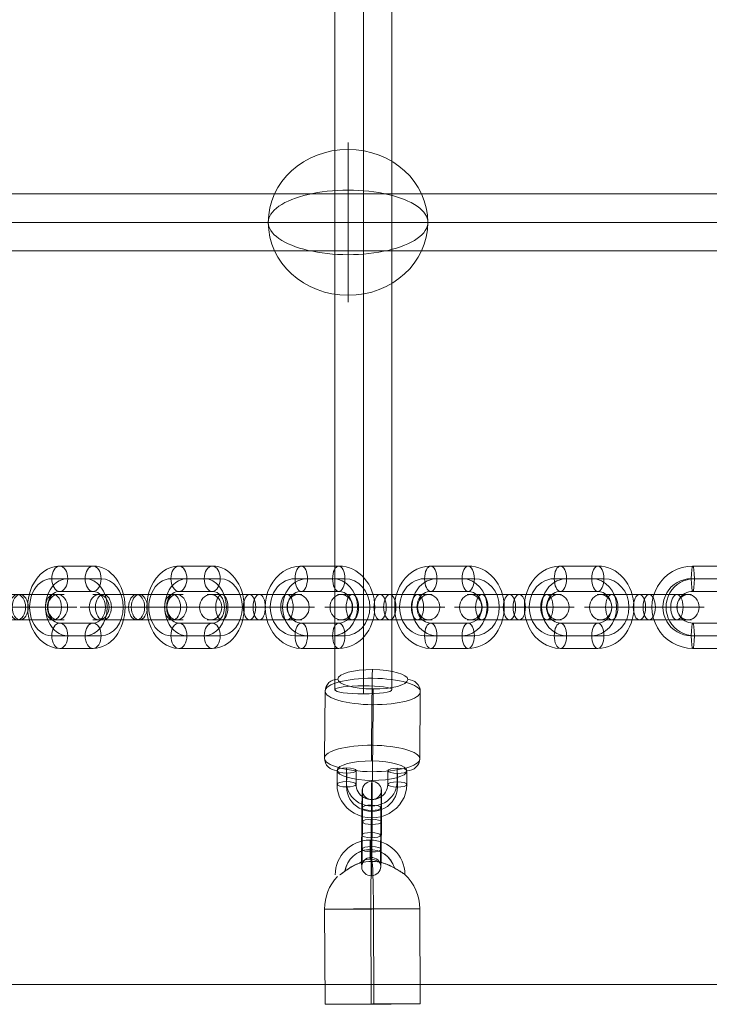
# Model space of a CAD drawing. Units: millimetres. Extents: x -7941 to 11884, y -19784 to 73.
# Drawn here: x 8615 to 8832, y -12182 to -11872 of the extents above; entities that cross this region are included whole.
import ezdxf

# ---------------------------------------------------------------- set-up
doc = ezdxf.new("R2010")
doc.units = ezdxf.units.MM
doc.header["$MEASUREMENT"] = 0
for name, color, linetype, lineweight in [('Level 8', 18, 'Continuous', 0), ('themes2 - Level 25', 7, 'Continuous', 0), ('themes2 - Level 26', 7, 'Continuous', 0), ('themes2 - Level 27', 7, 'Continuous', 0)]:
    doc.layers.add(name, color=color, linetype=linetype, lineweight=lineweight)

# ---------------------------------------------------------------- blocks, each defined once
blk = doc.blocks.new('From Smart Solid_905')
at = {"layer": 'themes2 - Level 25', "color": 148, "linetype": 'Continuous', "lineweight": 13}
for p, q in [((-14.92, -25.89), (-15.07, 4.11)), ((-0.34, -25.84), (-0.49, 4.16)), ((0.49, -25.8), (0.34, 4.2)), ((15.07, -25.75), (14.92, 4.25))]:
    blk.add_line(p, q, dxfattribs=at)
at = {"layer": 'themes2 - Level 25', "color": 148, "linetype": 'Continuous', "lineweight": 13, "extrusion": (0, 0, -1)}
for centre, major_axis, ratio, start_param, end_param in [((-0.73, 14.9), (-1.53, 10.89), 0.999973, 4.853154, 7.978904), ((-0.75, 14.89), (-1.12, 7.92), 0.999973, 5.015555, 7.711042), ((-0.71, 14.9), (-1.12, 7.92), 0.999973, 5.013246, 7.713438), ((-0.73, 14.9), (-0.7, 4.95), 0.999973, 5.699685, 7.042994), ((-0.07, 4.18), (-0.84, 14.98), 0.999618, 6.071871, 6.334569), ((-0.07, 4.18), (-0.07, 15), 0.027604, 4.710969, 6.281765), ((-0.07, 4.18), (-0.84, 14.98), 0.999618, 4.763772, 5.518049)]:
    blk.add_ellipse(centre, major_axis=major_axis, ratio=ratio, start_param=start_param, end_param=end_param, dxfattribs=at)
at = {"layer": 'themes2 - Level 25', "color": 148, "linetype": 'Continuous', "lineweight": 13}
for centre, major_axis, ratio in [((-0.72, 22.9), (0, -3), 0.007295), ((0.07, -25.82), (15, 0.07), 0.00142)]:
    blk.add_ellipse(centre, major_axis=major_axis, ratio=ratio, dxfattribs=at)
for major_axis, ratio, start_param, end_param in [((0.07, -15), 0.027604, 1.572217, 3.143013), ((0.84, -14.98), 0.999618, 2.938708, 3.090209), ((0.84, -14.98), 0.999618, 1.519413, 2.327434)]:
    blk.add_ellipse((-0.07, 4.18), major_axis=major_axis, ratio=ratio, start_param=start_param, end_param=end_param, dxfattribs=at)
at = {"layer": 'themes2 - Level 25', "color": 148, "linetype": 'Continuous', "lineweight": 13, "extrusion": (0, 0, -1)}
blk.add_ellipse((-0.07, 4.18), major_axis=(-15, -0.07), ratio=0.00142, dxfattribs=at)
at = {"layer": 'themes2 - Level 25', "color": 148, "linetype": 'Continuous', "lineweight": 13}
for points, knots in [([(-10.21, 14.91), (-9.88, 15.17), (-9.52, 15.45), (-9.16, 15.72), (-8.64, 16.11), (-8.09, 16.49), (-7.56, 16.84), (-7.01, 17.2), (-6.46, 17.52), (-5.94, 17.8), (-5.55, 18), (-5.18, 18.18), (-4.84, 18.33), (-4.66, 18.4), (-4.5, 18.47), (-4.36, 18.52), (-4.25, 18.56), (-4.16, 18.6), (-4.11, 18.62), (-4.06, 18.64), (-4.04, 18.65), (-4.04, 18.65), (-4.03, 18.65), (-4.06, 18.64), (-4.09, 18.63), (-4.15, 18.61), (-4.23, 18.58), (-4.33, 18.54), (-4.52, 18.47), (-4.76, 18.37), (-5, 18.27), (-5.51, 18.04), (-6.08, 17.76), (-6.64, 17.43), (-7.25, 17.09), (-7.87, 16.68), (-8.48, 16.26), (-8.92, 15.94), (-9.36, 15.61), (-9.78, 15.29), (-9.94, 15.16), (-10.11, 15.03), (-10.26, 14.9)], [0, 0, 0, 0, 0.080781, 0.080781, 0.080781, 0.195618, 0.195618, 0.195618, 0.312912, 0.312912, 0.312912, 0.398094, 0.398094, 0.398094, 0.441806, 0.441806, 0.441806, 0.473855, 0.473855, 0.473855, 0.497071, 0.497071, 0.497071, 0.520367, 0.520367, 0.520367, 0.551801, 0.551801, 0.551801, 0.611116, 0.611116, 0.611116, 0.73407, 0.73407, 0.73407, 0.865258, 0.865258, 0.865258, 0.961366, 0.961366, 0.961366, 1, 1, 1, 1]), ([(2.12, 19.02), (2.09, 19.02), (2.09, 19.02), (2.11, 19.02), (2.14, 19.01), (2.18, 19), (2.23, 18.99), (2.33, 18.97), (2.47, 18.93), (2.62, 18.89), (2.94, 18.81), (3.32, 18.7), (3.71, 18.56), (4.36, 18.33), (5.07, 18.04), (5.78, 17.7), (6.36, 17.42), (6.95, 17.11), (7.51, 16.78), (7.93, 16.54), (8.35, 16.29), (8.73, 16.06), (9.02, 15.87), (9.3, 15.69), (9.54, 15.54), (9.74, 15.41), (9.9, 15.29), (10.03, 15.21), (10.15, 15.13), (10.23, 15.07), (10.26, 15.05), (10.28, 15.03), (10.27, 15.04), (10.21, 15.08), (10.15, 15.12), (10.06, 15.18), (9.93, 15.27), (9.8, 15.35), (9.64, 15.46), (9.45, 15.58), (9.24, 15.72), (8.99, 15.88), (8.73, 16.04), (8.35, 16.28), (7.92, 16.53), (7.49, 16.78), (6.93, 17.1), (6.33, 17.42), (5.75, 17.7), (5.16, 17.98), (4.57, 18.24), (4.02, 18.44), (3.64, 18.58), (3.27, 18.71), (2.94, 18.8), (2.76, 18.86), (2.58, 18.9), (2.43, 18.94), (2.33, 18.97), (2.23, 18.99), (2.17, 19), (2.15, 19.01), (2.13, 19.01), (2.12, 19.02)], [0, 0, 0, 0, 0.016412, 0.016412, 0.016412, 0.032717, 0.032717, 0.032717, 0.061376, 0.061376, 0.061376, 0.121314, 0.121314, 0.121314, 0.223226, 0.223226, 0.223226, 0.306126, 0.306126, 0.306126, 0.367928, 0.367928, 0.367928, 0.416772, 0.416772, 0.416772, 0.457313, 0.457313, 0.457313, 0.498169, 0.498169, 0.498169, 0.534358, 0.534358, 0.534358, 0.569148, 0.569148, 0.569148, 0.606094, 0.606094, 0.606094, 0.648209, 0.648209, 0.648209, 0.711304, 0.711304, 0.711304, 0.794527, 0.794527, 0.794527, 0.879458, 0.879458, 0.879458, 0.936543, 0.936543, 0.936543, 0.968054, 0.968054, 0.968054, 0.991044, 0.991044, 0.991044, 1, 1, 1, 1])]:
    blk.add_open_spline(points, degree=3, knots=knots, dxfattribs=at)
blk.add_open_spline([(-10.21, 14.91), (-10.22, 14.91), (-10.24, 14.9), (-10.26, 14.9)], degree=3, dxfattribs=at)
blk = doc.blocks.new('From Smart Solid_977')
at = {"layer": 'themes2 - Level 27', "color": 40, "linetype": 'Continuous', "lineweight": 0}
for p, q in [((-9, -807.85), (-9, 807.85)), ((0, -809.13), (0, 809.13)), ((9, -807.85), (9, 807.85)), ((0, -806.57), (0, 806.57))]:
    blk.add_line(p, q, dxfattribs=at)
blk.add_ellipse((0, -807.85), major_axis=(9, 0), ratio=0.142159, dxfattribs=at)
blk = doc.blocks.new('From Smart Solid_978')
at = {"layer": 'themes2 - Level 27', "color": 40, "linetype": 'Continuous', "lineweight": 0}
for p, q in [((806.14, 9), (-806.15, 9)), ((807, 0), (-807, 0)), ((805.28, 0), (-805.3, 0)), ((806.14, -9), (-806.15, -9))]:
    blk.add_line(p, q, dxfattribs=at)
blk = doc.blocks.new('From Smart Solid_1034')
at = {"layer": 'themes2 - Level 26', "color": 253, "lineweight": 13}
for p, q in [((-10.98, 7.12), (-11.02, 2.8)), ((-8.01, 7.94), (-8.05, 3.62)), ((-7.95, 6.27), (-7.99, 1.95)), ((-4.98, 7.09), (-5.02, 2.77)), ((4.98, 2.72), (5.02, 7.04)), ((7.95, 3.54), (7.99, 7.86)), ((10.98, 2.69), (11.02, 7.02)), ((8.01, 1.87), (8.05, 6.2))]:
    blk.add_line(p, q, dxfattribs=at)
for centre in [(-7.98, 7.11), (-8.02, 2.78)]:
    blk.add_ellipse(centre, major_axis=(3, -0.02), ratio=0.277524, dxfattribs=at)
at = {"layer": 'themes2 - Level 26', "color": 253, "lineweight": 13, "extrusion": (0, 0, -1)}
for centre, major_axis, ratio in [((8.02, 7.03), (-3, 0.02), 0.277524), ((-8.02, 2.78), (-3, 0.02), 0.277524), ((7.98, 2.71), (-3, 0.02), 0.277524), ((-0.08, -4.94), (-0.01, -3), 0.011713)]:
    blk.add_ellipse(centre, major_axis=major_axis, ratio=ratio, dxfattribs=at)
at = {"layer": 'themes2 - Level 26', "color": 253, "lineweight": 13}
for centre, major_axis in [((-0.05, 3.58), (-7.99, -0.29)), ((-0.02, 2.75), (-10.99, -0.39)), ((0.01, 1.91), (-7.99, -0.29)), ((-0.02, 2.75), (-5, -0.18))]:
    blk.add_ellipse(centre, major_axis=major_axis, ratio=0.960647, start_param=6.241006, end_param=9.382599, dxfattribs=at)
blk = doc.blocks.new('From Smart Solid_1035')
at = {"layer": 'themes2 - Level 26', "color": 253, "lineweight": 13}
for p, q in [((-3.11, -2.09), (-3.04, 6.56)), ((-0.14, -1.27), (-0.07, 7.38)), ((2.89, -2.12), (2.96, 6.53)), ((-0.08, -2.93), (-0.01, 5.71)), ((-2.89, 2.12), (-2.96, -6.53)), ((0.08, 2.94), (0.01, -5.71)), ((0.14, 1.27), (0.07, -7.38)), ((3.11, 2.09), (3.04, -6.56))]:
    blk.add_line(p, q, dxfattribs=at)
at = {"layer": 'themes2 - Level 26', "color": 253, "lineweight": 13, "extrusion": (0, 0, -1)}
for centre, major_axis, start_param, end_param in [((0.04, 4.32), (-0.05, -11), 1.852024, 4.993616), ((-2.96, 4.34), (-0.04, -8), 1.852024, 4.993616), ((3.04, 4.31), (-0.04, -8), 1.852024, 4.993616), ((0.04, 4.32), (-0.02, -5), 1.852024, 4.993616), ((-3.04, -4.31), (-0.04, -8), 4.993616, 8.135209), ((-0.04, -4.32), (-0.05, -11), 4.993616, 8.135209), ((-0.04, -4.32), (-0.02, -5), 4.993616, 8.135209), ((2.96, -4.34), (-0.04, -8), 4.993616, 8.135209)]:
    blk.add_ellipse(centre, major_axis=major_axis, ratio=0.011704, start_param=start_param, end_param=end_param, dxfattribs=at)
for centre, major_axis, ratio in [((0.1, 12.01), (-3, -0.11), 0.96065), ((-0.04, 6.54), (-3, 0.02), 0.277516), ((-0.04, 6.54), (-3, 0.02), 0.277516), ((-0.11, -2.1), (-3, 0.02), 0.277516)]:
    blk.add_ellipse(centre, major_axis=major_axis, ratio=ratio, dxfattribs=at)
at = {"layer": 'themes2 - Level 26', "color": 253, "lineweight": 13}
for centre, major_axis, ratio in [((0.11, 2.1), (-3, 0.02), 0.277516), ((0.04, -6.54), (-3, 0.02), 0.277516), ((0.04, -6.54), (-3, 0.02), 0.277516), ((-0.1, -12.01), (-3, -0.11), 0.96065)]:
    blk.add_ellipse(centre, major_axis=major_axis, ratio=ratio, dxfattribs=at)
blk = doc.blocks.new('From Smart Solid_1081')
at = {"layer": 'themes2 - Level 26', "color": 253, "linetype": 'Continuous', "lineweight": 13}
for p, q in [((0.42, 4), (-14.25, 4)), ((-0.42, 4), (-10.91, 4)), ((14.25, 4), (-0.42, 4)), ((0.42, 4), (10.91, 4)), ((2.94, 0), (-18.25, 0)), ((-2.94, 0), (-13.43, 0)), ((-2.1, 0), (-10.25, 0)), ((2.1, 0), (-8.39, 0)), ((18.25, 0), (-2.94, 0)), ((-2.1, 0), (8.39, 0)), ((10.25, 0), (2.1, 0)), ((2.94, 0), (13.43, 0)), ((0.42, -4), (-14.25, -4)), ((-0.42, -4), (-10.91, -4)), ((14.25, -4), (-0.42, -4)), ((0.42, -4), (10.91, -4))]:
    blk.add_line(p, q, dxfattribs=at)
at = {"layer": 'themes2 - Level 26', "color": 253, "linetype": 'Continuous', "lineweight": 13, "extrusion": (0, 0, -1)}
for centre, ratio in [((-12.24, 0), 0.777146), ((-10.91, 0), 0.62932), ((-10.91, 0), 0.62932), ((-0.42, 0), 0.62932)]:
    blk.add_ellipse(centre, major_axis=(0, -4), ratio=ratio, dxfattribs=at)
at = {"layer": 'themes2 - Level 26', "color": 253, "linetype": 'Continuous', "lineweight": 13}
for centre, major_axis, ratio in [((0.42, 0), (0, -4), 0.62932), ((10.91, 0), (0, -4), 0.62932), ((10.91, 0), (0, -4), 0.62932), ((12.24, 0), (0, 4), 0.777146)]:
    blk.add_ellipse(centre, major_axis=major_axis, ratio=ratio, dxfattribs=at)
blk = doc.blocks.new('From Smart Solid_1082')
at = {"layer": 'themes2 - Level 26', "color": 253, "linetype": 'Continuous', "lineweight": 13}
for p, q in [((5.25, 13), (-5.25, 13)), ((2.73, 9), (-7.76, 9)), ((7.76, 9), (-2.73, 9)), ((5.25, 5), (-5.25, 5)), ((-8.24, 0), (-16.24, 0)), ((16.24, 0), (8.24, 0)), ((-5.25, -5), (5.25, -5)), ((-7.76, -9), (2.73, -9)), ((-2.73, -9), (7.76, -9)), ((-5.25, -13), (5.25, -13))]:
    blk.add_line(p, q, dxfattribs=at)
for centre, major_axis, start_param, end_param in [((-5.25, 0), (0, 13), 0, 3.141593), ((5.25, 0), (0, 13), 3.141593, 6.283185), ((-7.76, 0), (0, 9), 0, 3.141593), ((-2.73, 0), (0, 9), 0, 3.141593), ((2.73, 0), (0, 9), 3.141593, 6.283185), ((7.76, 0), (0, 9), 3.141593, 6.283185), ((-5.25, 0), (0, 5), 0, 3.141593), ((5.25, 0), (0, 5), 3.141593, 6.283185)]:
    blk.add_ellipse(centre, major_axis=major_axis, ratio=0.777146, start_param=start_param, end_param=end_param, dxfattribs=at)
at = {"layer": 'themes2 - Level 26', "color": 253, "linetype": 'Continuous', "lineweight": 13, "extrusion": (0, 0, -1)}
for centre, major_axis in [((-5.25, 9), (0, 4)), ((-5.25, 9), (0, -4)), ((5.25, 9), (0, 4))]:
    blk.add_ellipse(centre, major_axis=major_axis, ratio=0.62932, dxfattribs=at)
at = {"layer": 'themes2 - Level 26', "color": 253, "linetype": 'Continuous', "lineweight": 13}
for centre, major_axis in [((-5.25, -9), (0, -4)), ((5.25, -9), (0, -4)), ((5.25, -9), (0, 4))]:
    blk.add_ellipse(centre, major_axis=major_axis, ratio=0.62932, dxfattribs=at)
blk = doc.blocks.new('From Smart Solid_1083')
at = {"layer": 'themes2 - Level 26', "color": 253, "linetype": 'Continuous', "lineweight": 13}
for p, q in [((-1.54, 4), (-14.9, 4)), ((1.54, 4), (-10.27, 4)), ((-1.54, 4), (10.27, 4)), ((14.9, 4), (1.54, 4)), ((0.4, 0), (-18.9, 0)), ((-0.4, 0), (-12.21, 0)), ((-3.48, 0), (-10.9, 0)), ((3.48, 0), (-8.33, 0)), ((-3.48, 0), (8.33, 0)), ((18.9, 0), (-0.4, 0)), ((0.4, 0), (12.21, 0)), ((10.9, 0), (3.48, 0)), ((-1.54, -4), (-14.9, -4)), ((1.54, -4), (-10.27, -4)), ((-1.54, -4), (10.27, -4)), ((14.9, -4), (1.54, -4))]:
    blk.add_line(p, q, dxfattribs=at)
at = {"layer": 'themes2 - Level 26', "color": 253, "linetype": 'Continuous', "lineweight": 13, "extrusion": (0, 0, -1)}
for centre, ratio in [((-13.78, 0), 0.87462), ((-10.27, 0), 0.48481), ((-10.27, 0), 0.48481), ((1.54, 0), 0.48481)]:
    blk.add_ellipse(centre, major_axis=(0, -4), ratio=ratio, dxfattribs=at)
at = {"layer": 'themes2 - Level 26', "color": 253, "linetype": 'Continuous', "lineweight": 13}
for centre, major_axis, ratio in [((-1.54, 0), (0, -4), 0.48481), ((10.27, 0), (0, -4), 0.48481), ((10.27, 0), (0, -4), 0.48481), ((13.78, 0), (0, 4), 0.87462)]:
    blk.add_ellipse(centre, major_axis=major_axis, ratio=ratio, dxfattribs=at)
blk = doc.blocks.new('From Smart Solid_1084')
at = {"layer": 'themes2 - Level 26', "color": 253, "linetype": 'Continuous', "lineweight": 13}
for p, q in [((5.9, 13), (-5.9, 13)), ((3.96, 9), (-7.84, 9)), ((7.84, 9), (-3.96, 9)), ((5.9, 5), (-5.9, 5)), ((-9.78, 0), (-17.78, 0)), ((17.78, 0), (9.78, 0)), ((-5.9, -5), (5.9, -5)), ((-7.84, -9), (3.96, -9)), ((-3.96, -9), (7.84, -9)), ((-5.9, -13), (5.9, -13))]:
    blk.add_line(p, q, dxfattribs=at)
for centre, major_axis, start_param, end_param in [((-5.9, 0), (0, 13), 0, 3.141593), ((5.9, 0), (0, 13), 3.141593, 6.283185), ((-7.84, 0), (0, 9), 0, 3.141593), ((-3.96, 0), (0, 9), 0, 3.141593), ((3.96, 0), (0, 9), 3.141593, 6.283185), ((7.84, 0), (0, 9), 3.141593, 6.283185), ((-5.9, 0), (0, 5), 0, 3.141593), ((5.9, 0), (0, 5), 3.141593, 6.283185)]:
    blk.add_ellipse(centre, major_axis=major_axis, ratio=0.87462, start_param=start_param, end_param=end_param, dxfattribs=at)
at = {"layer": 'themes2 - Level 26', "color": 253, "linetype": 'Continuous', "lineweight": 13, "extrusion": (0, 0, -1)}
for centre, major_axis in [((-5.9, 9), (0, 4)), ((-5.9, 9), (0, -4)), ((5.9, 9), (0, 4))]:
    blk.add_ellipse(centre, major_axis=major_axis, ratio=0.48481, dxfattribs=at)
at = {"layer": 'themes2 - Level 26', "color": 253, "linetype": 'Continuous', "lineweight": 13}
for centre, major_axis in [((-5.9, -9), (0, -4)), ((5.9, -9), (0, -4)), ((5.9, -9), (0, 4))]:
    blk.add_ellipse(centre, major_axis=major_axis, ratio=0.48481, dxfattribs=at)
blk = doc.blocks.new('From Smart Solid_1085')
at = {"layer": 'themes2 - Level 26', "color": 253, "linetype": 'Continuous', "lineweight": 13}
for p, q in [((-1.54, 4), (-14.9, 4)), ((1.54, 4), (-10.27, 4)), ((-1.54, 4), (10.27, 4)), ((14.9, 4), (1.54, 4)), ((0.4, 0), (-18.9, 0)), ((-0.4, 0), (-12.21, 0)), ((-3.48, 0), (-10.9, 0)), ((3.48, 0), (-8.33, 0)), ((-3.48, 0), (8.33, 0)), ((18.9, 0), (-0.4, 0)), ((0.4, 0), (12.21, 0)), ((10.9, 0), (3.48, 0)), ((-1.54, -4), (-14.9, -4)), ((1.54, -4), (-10.27, -4)), ((-1.54, -4), (10.27, -4)), ((14.9, -4), (1.54, -4))]:
    blk.add_line(p, q, dxfattribs=at)
at = {"layer": 'themes2 - Level 26', "color": 253, "linetype": 'Continuous', "lineweight": 13, "extrusion": (0, 0, -1)}
for centre, ratio in [((-13.78, 0), 0.87462), ((-10.27, 0), 0.48481), ((-10.27, 0), 0.48481), ((1.54, 0), 0.48481)]:
    blk.add_ellipse(centre, major_axis=(0, -4), ratio=ratio, dxfattribs=at)
at = {"layer": 'themes2 - Level 26', "color": 253, "linetype": 'Continuous', "lineweight": 13}
for centre, major_axis, ratio in [((-1.54, 0), (0, -4), 0.48481), ((10.27, 0), (0, -4), 0.48481), ((10.27, 0), (0, -4), 0.48481), ((13.78, 0), (0, 4), 0.87462)]:
    blk.add_ellipse(centre, major_axis=major_axis, ratio=ratio, dxfattribs=at)
blk = doc.blocks.new('From Smart Solid_1086')
at = {"layer": 'themes2 - Level 26', "color": 253, "linetype": 'Continuous', "lineweight": 13}
for p, q in [((5.9, 13), (-5.9, 13)), ((3.96, 9), (-7.84, 9)), ((7.84, 9), (-3.96, 9)), ((5.9, 5), (-5.9, 5)), ((-9.78, 0), (-17.78, 0)), ((17.78, 0), (9.78, 0)), ((-5.9, -5), (5.9, -5)), ((-7.84, -9), (3.96, -9)), ((-3.96, -9), (7.84, -9)), ((-5.9, -13), (5.9, -13))]:
    blk.add_line(p, q, dxfattribs=at)
for centre, major_axis, start_param, end_param in [((-5.9, 0), (0, 13), 0, 3.141593), ((5.9, 0), (0, 13), 3.141593, 6.283185), ((-7.84, 0), (0, 9), 0, 3.141593), ((-3.96, 0), (0, 9), 0, 3.141593), ((3.96, 0), (0, 9), 3.141593, 6.283185), ((7.84, 0), (0, 9), 3.141593, 6.283185), ((-5.9, 0), (0, 5), 0, 3.141593), ((5.9, 0), (0, 5), 3.141593, 6.283185)]:
    blk.add_ellipse(centre, major_axis=major_axis, ratio=0.87462, start_param=start_param, end_param=end_param, dxfattribs=at)
at = {"layer": 'themes2 - Level 26', "color": 253, "linetype": 'Continuous', "lineweight": 13, "extrusion": (0, 0, -1)}
for centre, major_axis in [((-5.9, 9), (0, 4)), ((-5.9, 9), (0, -4)), ((5.9, 9), (0, 4))]:
    blk.add_ellipse(centre, major_axis=major_axis, ratio=0.48481, dxfattribs=at)
at = {"layer": 'themes2 - Level 26', "color": 253, "linetype": 'Continuous', "lineweight": 13}
for centre, major_axis in [((-5.9, -9), (0, -4)), ((5.9, -9), (0, -4)), ((5.9, -9), (0, 4))]:
    blk.add_ellipse(centre, major_axis=major_axis, ratio=0.48481, dxfattribs=at)
blk = doc.blocks.new('From Smart Solid_1087')
at = {"layer": 'themes2 - Level 26', "color": 253, "linetype": 'Continuous', "lineweight": 13}
for p, q in [((-1.54, 4), (-14.9, 4)), ((1.54, 4), (-10.27, 4)), ((-1.54, 4), (10.27, 4)), ((14.9, 4), (1.54, 4)), ((0.4, 0), (-18.9, 0)), ((-0.4, 0), (-12.21, 0)), ((-3.48, 0), (-10.9, 0)), ((3.48, 0), (-8.33, 0)), ((-3.48, 0), (8.33, 0)), ((18.9, 0), (-0.4, 0)), ((0.4, 0), (12.21, 0)), ((10.9, 0), (3.48, 0)), ((-1.54, -4), (-14.9, -4)), ((1.54, -4), (-10.27, -4)), ((-1.54, -4), (10.27, -4)), ((14.9, -4), (1.54, -4))]:
    blk.add_line(p, q, dxfattribs=at)
at = {"layer": 'themes2 - Level 26', "color": 253, "linetype": 'Continuous', "lineweight": 13, "extrusion": (0, 0, -1)}
for centre, ratio in [((-13.78, 0), 0.87462), ((-10.27, 0), 0.48481), ((-10.27, 0), 0.48481), ((1.54, 0), 0.48481)]:
    blk.add_ellipse(centre, major_axis=(0, -4), ratio=ratio, dxfattribs=at)
at = {"layer": 'themes2 - Level 26', "color": 253, "linetype": 'Continuous', "lineweight": 13}
for centre, major_axis, ratio in [((-1.54, 0), (0, -4), 0.48481), ((10.27, 0), (0, -4), 0.48481), ((10.27, 0), (0, -4), 0.48481), ((13.78, 0), (0, 4), 0.87462)]:
    blk.add_ellipse(centre, major_axis=major_axis, ratio=ratio, dxfattribs=at)
blk = doc.blocks.new('From Smart Solid_1088')
at = {"layer": 'themes2 - Level 26', "color": 253, "linetype": 'Continuous', "lineweight": 13}
for p, q in [((5.9, 13), (-5.9, 13)), ((3.96, 9), (-7.84, 9)), ((7.84, 9), (-3.96, 9)), ((5.9, 5), (-5.9, 5)), ((-9.78, 0), (-17.78, 0)), ((17.78, 0), (9.78, 0)), ((-5.9, -5), (5.9, -5)), ((-7.84, -9), (3.96, -9)), ((-3.96, -9), (7.84, -9)), ((-5.9, -13), (5.9, -13))]:
    blk.add_line(p, q, dxfattribs=at)
for centre, major_axis, start_param, end_param in [((-5.9, 0), (0, 13), 0, 3.141593), ((5.9, 0), (0, 13), 3.141593, 6.283185), ((-7.84, 0), (0, 9), 0, 3.141593), ((-3.96, 0), (0, 9), 0, 3.141593), ((3.96, 0), (0, 9), 3.141593, 6.283185), ((7.84, 0), (0, 9), 3.141593, 6.283185), ((-5.9, 0), (0, 5), 0, 3.141593), ((5.9, 0), (0, 5), 3.141593, 6.283185)]:
    blk.add_ellipse(centre, major_axis=major_axis, ratio=0.87462, start_param=start_param, end_param=end_param, dxfattribs=at)
at = {"layer": 'themes2 - Level 26', "color": 253, "linetype": 'Continuous', "lineweight": 13, "extrusion": (0, 0, -1)}
for centre, major_axis in [((-5.9, 9), (0, 4)), ((-5.9, 9), (0, -4)), ((5.9, 9), (0, 4))]:
    blk.add_ellipse(centre, major_axis=major_axis, ratio=0.48481, dxfattribs=at)
at = {"layer": 'themes2 - Level 26', "color": 253, "linetype": 'Continuous', "lineweight": 13}
for centre, major_axis in [((-5.9, -9), (0, -4)), ((5.9, -9), (0, -4)), ((5.9, -9), (0, 4))]:
    blk.add_ellipse(centre, major_axis=major_axis, ratio=0.48481, dxfattribs=at)
blk = doc.blocks.new('From Smart Solid_1089')
at = {"layer": 'themes2 - Level 26', "color": 253, "linetype": 'Continuous', "lineweight": 13}
for p, q in [((-1.54, 4), (-14.9, 4)), ((1.54, 4), (-10.27, 4)), ((-1.54, 4), (10.27, 4)), ((14.9, 4), (1.54, 4)), ((0.4, 0), (-18.9, 0)), ((-0.4, 0), (-12.21, 0)), ((-3.48, 0), (-10.9, 0)), ((3.48, 0), (-8.33, 0)), ((-3.48, 0), (8.33, 0)), ((18.9, 0), (-0.4, 0)), ((0.4, 0), (12.21, 0)), ((10.9, 0), (3.48, 0)), ((-1.54, -4), (-14.9, -4)), ((1.54, -4), (-10.27, -4)), ((-1.54, -4), (10.27, -4)), ((14.9, -4), (1.54, -4))]:
    blk.add_line(p, q, dxfattribs=at)
at = {"layer": 'themes2 - Level 26', "color": 253, "linetype": 'Continuous', "lineweight": 13, "extrusion": (0, 0, -1)}
for centre, ratio in [((-13.78, 0), 0.87462), ((-10.27, 0), 0.48481), ((-10.27, 0), 0.48481), ((1.54, 0), 0.48481)]:
    blk.add_ellipse(centre, major_axis=(0, -4), ratio=ratio, dxfattribs=at)
at = {"layer": 'themes2 - Level 26', "color": 253, "linetype": 'Continuous', "lineweight": 13}
for centre, major_axis, ratio in [((-1.54, 0), (0, -4), 0.48481), ((10.27, 0), (0, -4), 0.48481), ((10.27, 0), (0, -4), 0.48481), ((13.78, 0), (0, 4), 0.87462)]:
    blk.add_ellipse(centre, major_axis=major_axis, ratio=ratio, dxfattribs=at)
blk = doc.blocks.new('From Smart Solid_1090')
at = {"layer": 'themes2 - Level 26', "color": 253, "linetype": 'Continuous', "lineweight": 13}
for p, q in [((6.7, 13), (-6.7, 13)), ((6.21, 9), (-7.19, 9)), ((7.19, 9), (-6.21, 9)), ((6.7, 5), (-6.7, 5)), ((-11.63, 0), (-19.63, 0)), ((19.63, 0), (11.63, 0)), ((-6.7, -5), (6.7, -5)), ((-7.19, -9), (6.21, -9)), ((-6.21, -9), (7.19, -9)), ((-6.7, -13), (6.7, -13))]:
    blk.add_line(p, q, dxfattribs=at)
for centre, major_axis, start_param, end_param in [((-6.7, 0), (0, 13), 0, 3.141593), ((6.7, 0), (0, 13), 3.141593, 6.283185), ((-7.19, 0), (0, 9), 0, 3.141593), ((-6.21, 0), (0, 9), 0, 3.141593), ((6.21, 0), (0, 9), 3.141593, 6.283185), ((7.19, 0), (0, 9), 3.141593, 6.283185), ((-6.7, 0), (0, 5), 0, 3.141593), ((6.7, 0), (0, 5), 3.141593, 6.283185)]:
    blk.add_ellipse(centre, major_axis=major_axis, ratio=0.992546, start_param=start_param, end_param=end_param, dxfattribs=at)
at = {"layer": 'themes2 - Level 26', "color": 253, "linetype": 'Continuous', "lineweight": 13, "extrusion": (0, 0, -1)}
for centre, major_axis in [((-6.7, 9), (0, 4)), ((-6.7, 9), (0, -4)), ((6.7, 9), (0, 4))]:
    blk.add_ellipse(centre, major_axis=major_axis, ratio=0.121869, dxfattribs=at)
at = {"layer": 'themes2 - Level 26', "color": 253, "linetype": 'Continuous', "lineweight": 13}
for centre, major_axis in [((-6.7, -9), (0, -4)), ((6.7, -9), (0, -4)), ((6.7, -9), (0, 4))]:
    blk.add_ellipse(centre, major_axis=major_axis, ratio=0.121869, dxfattribs=at)
blk = doc.blocks.new('From Smart Solid_1092')
at = {"layer": 'themes2 - Level 26', "color": 253, "linetype": 'Continuous', "lineweight": 13}
for p, q in [((0.42, 4), (-14.25, 4)), ((-0.42, 4), (-10.91, 4)), ((14.25, 4), (-0.42, 4)), ((0.42, 4), (10.91, 4)), ((2.94, 0), (-18.25, 0)), ((-2.94, 0), (-13.43, 0)), ((-2.1, 0), (-10.25, 0)), ((2.1, 0), (-8.39, 0)), ((18.25, 0), (-2.94, 0)), ((-2.1, 0), (8.39, 0)), ((10.25, 0), (2.1, 0)), ((2.94, 0), (13.43, 0)), ((0.42, -4), (-14.25, -4)), ((-0.42, -4), (-10.91, -4)), ((14.25, -4), (-0.42, -4)), ((0.42, -4), (10.91, -4))]:
    blk.add_line(p, q, dxfattribs=at)
at = {"layer": 'themes2 - Level 26', "color": 253, "linetype": 'Continuous', "lineweight": 13, "extrusion": (0, 0, -1)}
for centre, ratio in [((-12.24, 0), 0.777146), ((-10.91, 0), 0.62932), ((-10.91, 0), 0.62932), ((-0.42, 0), 0.62932)]:
    blk.add_ellipse(centre, major_axis=(0, -4), ratio=ratio, dxfattribs=at)
at = {"layer": 'themes2 - Level 26', "color": 253, "linetype": 'Continuous', "lineweight": 13}
for centre, major_axis, ratio in [((0.42, 0), (0, -4), 0.62932), ((10.91, 0), (0, -4), 0.62932), ((10.91, 0), (0, -4), 0.62932), ((12.24, 0), (0, 4), 0.777146)]:
    blk.add_ellipse(centre, major_axis=major_axis, ratio=ratio, dxfattribs=at)
blk = doc.blocks.new('From Smart Solid_1093')
at = {"layer": 'themes2 - Level 26', "color": 253, "linetype": 'Continuous', "lineweight": 13}
for p, q in [((5.25, 13), (-5.25, 13)), ((2.73, 9), (-7.76, 9)), ((7.76, 9), (-2.73, 9)), ((5.25, 5), (-5.25, 5)), ((-8.24, 0), (-16.24, 0)), ((16.24, 0), (8.24, 0)), ((-5.25, -5), (5.25, -5)), ((-7.76, -9), (2.73, -9)), ((-2.73, -9), (7.76, -9)), ((-5.25, -13), (5.25, -13))]:
    blk.add_line(p, q, dxfattribs=at)
for centre, major_axis, start_param, end_param in [((-5.25, 0), (0, 13), 0, 3.141593), ((5.25, 0), (0, 13), 3.141593, 6.283185), ((-7.76, 0), (0, 9), 0, 3.141593), ((-2.73, 0), (0, 9), 0, 3.141593), ((2.73, 0), (0, 9), 3.141593, 6.283185), ((7.76, 0), (0, 9), 3.141593, 6.283185), ((-5.25, 0), (0, 5), 0, 3.141593), ((5.25, 0), (0, 5), 3.141593, 6.283185)]:
    blk.add_ellipse(centre, major_axis=major_axis, ratio=0.777146, start_param=start_param, end_param=end_param, dxfattribs=at)
at = {"layer": 'themes2 - Level 26', "color": 253, "linetype": 'Continuous', "lineweight": 13, "extrusion": (0, 0, -1)}
for centre, major_axis in [((-5.25, 9), (0, 4)), ((-5.25, 9), (0, -4)), ((5.25, 9), (0, 4))]:
    blk.add_ellipse(centre, major_axis=major_axis, ratio=0.62932, dxfattribs=at)
at = {"layer": 'themes2 - Level 26', "color": 253, "linetype": 'Continuous', "lineweight": 13}
for centre, major_axis in [((-5.25, -9), (0, -4)), ((5.25, -9), (0, -4)), ((5.25, -9), (0, 4))]:
    blk.add_ellipse(centre, major_axis=major_axis, ratio=0.62932, dxfattribs=at)
blk = doc.blocks.new('From Smart Solid_1356')
at = {"layer": 'themes2 - Level 25', "color": 148, "linetype": 'Continuous', "lineweight": 13}
for p, q in [((-902.5, 37.5), (902.5, 37.5)), ((902.5, 37.5), (-902.5, 37.5))]:
    blk.add_line(p, q, dxfattribs=at)
blk = doc.blocks.new('From Smart Solid_1393')
at = {"layer": 'themes2 - Level 26', "color": 253, "lineweight": 13}
for p, q in [((-0.06, 14.73), (-0.24, -6.4)), ((-14.91, 10.64), (-15.08, -10.5)), ((15.09, 10.5), (14.91, -10.64)), ((0.24, 6.4), (0.06, -14.73))]:
    blk.add_line(p, q, dxfattribs=at)
at = {"layer": 'themes2 - Level 26', "color": 253, "lineweight": 13, "extrusion": (0, 0, -1)}
for centre, major_axis in [((0.12, 14.41), (-11, 0.09)), ((-0.09, -10.57), (15, -0.12))]:
    blk.add_ellipse(centre, major_axis=major_axis, ratio=0.277516, dxfattribs=at)
for centre, major_axis, ratio, start_param, end_param in [((-0.02, 13.62), (-0.02, -4), 0.011729, 1.852024, 3.42282), ((-10.91, 10.62), (-4, -0.14), 0.960649, 0.042238, 1.613034), ((10.91, -10.62), (-4, -0.14), 0.960649, 3.183831, 4.754627), ((0.02, -13.62), (-0.02, -4), 0.011729, 4.993617, 6.564413)]:
    blk.add_ellipse(centre, major_axis=major_axis, ratio=ratio, start_param=start_param, end_param=end_param, dxfattribs=at)
at = {"layer": 'themes2 - Level 26', "color": 253, "lineweight": 13}
for centre, major_axis in [((0.09, 10.57), (-15, 0.12)), ((-0.12, -14.41), (11, -0.09))]:
    blk.add_ellipse(centre, major_axis=major_axis, ratio=0.277516, dxfattribs=at)
for centre, major_axis, ratio, start_param, end_param in [((11.09, 10.51), (-4, -0.14), 0.960649, 3.099355, 4.670151), ((0.2, 7.51), (-0.02, -4), 0.011729, 1.289569, 2.860365), ((-0.2, -7.51), (-0.02, -4), 0.011729, 4.431161, 6.001958), ((-11.09, -10.51), (-4, -0.14), 0.960649, 6.240947, 7.811744)]:
    blk.add_ellipse(centre, major_axis=major_axis, ratio=ratio, start_param=start_param, end_param=end_param, dxfattribs=at)
blk = doc.blocks.new('From Smart Solid_1451')
at = {"layer": 'themes2 - Level 26', "color": 253, "linetype": 'Continuous', "lineweight": 13}
for p, q in [((0, -10.19), (0, 25.16)), ((0, 10.19), (0, -25.16))]:
    blk.add_line(p, q, dxfattribs=at)
blk.add_ellipse((0, 0), major_axis=(25.16, 0), ratio=0.914321, dxfattribs=at)
blk.add_ellipse((0, 0), major_axis=(-25.16, 0), ratio=0.40499, start_param=4.712389, end_param=7.853982, dxfattribs=at)
at = {"layer": 'themes2 - Level 26', "color": 253, "linetype": 'Continuous', "lineweight": 13, "extrusion": (0, 0, -1)}
blk.add_ellipse((0, 0), major_axis=(25.16, 0), ratio=0.40499, start_param=4.712389, end_param=7.853982, dxfattribs=at)
blk = doc.blocks.new('themes2')
at = {"layer": 'themes2 - Level 25', "color": 148, "linetype": 'Continuous', "lineweight": 13}
for name, p in [('From Smart Solid_905', (8725.71, -12156.46)), ('From Smart Solid_1356', (8329.55, -12213.66))]:
    blk.add_blockref(name, p, dxfattribs=at)
at = {"layer": 'themes2 - Level 26', "color": 253, "linetype": 'Continuous', "lineweight": 13}
for name, p in [('From Smart Solid_1451', (8718.05, -11935.66)), ('From Smart Solid_1093', (8632.41, -12057.08)), ('From Smart Solid_1082', (8669.97, -12057.08)), ('From Smart Solid_1084', (8709.21, -12057.08)), ('From Smart Solid_1086', (8750.01, -12057.08)), ('From Smart Solid_1088', (8790.88, -12057.08)), ('From Smart Solid_1090', (8833.43, -12057.08)), ('From Smart Solid_1092', (8614.27, -12057.08)), ('From Smart Solid_1081', (8651.82, -12057.08)), ('From Smart Solid_1083', (8688.52, -12057.08)), ('From Smart Solid_1085', (8729.66, -12057.08)), ('From Smart Solid_1087', (8770.46, -12057.08)), ('From Smart Solid_1089', (8811.43, -12057.08))]:
    blk.add_blockref(name, p, dxfattribs=at)
at = {"layer": 'themes2 - Level 26', "color": 253, "lineweight": 13}
for name, p in [('From Smart Solid_1393', (8725.72, -12094.24)), ('From Smart Solid_1034', (8725.58, -12115.72)), ('From Smart Solid_1035', (8725.45, -12126.9))]:
    blk.add_blockref(name, p, dxfattribs=at)
at = {"layer": 'themes2 - Level 27', "color": 40, "linetype": 'Continuous', "lineweight": 0}
for name, p in [('From Smart Solid_977', (8722.89, -11275.29)), ('From Smart Solid_978', (8325.52, -11935.66))]:
    blk.add_blockref(name, p, dxfattribs=at)

msp = doc.modelspace()

# ---------------------------------------------------------------- block references
at = {"layer": 'Level 8', "color": 7, "linetype": 'Continuous', "lineweight": 0}
msp.add_blockref('themes2', (0, 0), dxfattribs=at)

doc.saveas('drawing.dxf')
